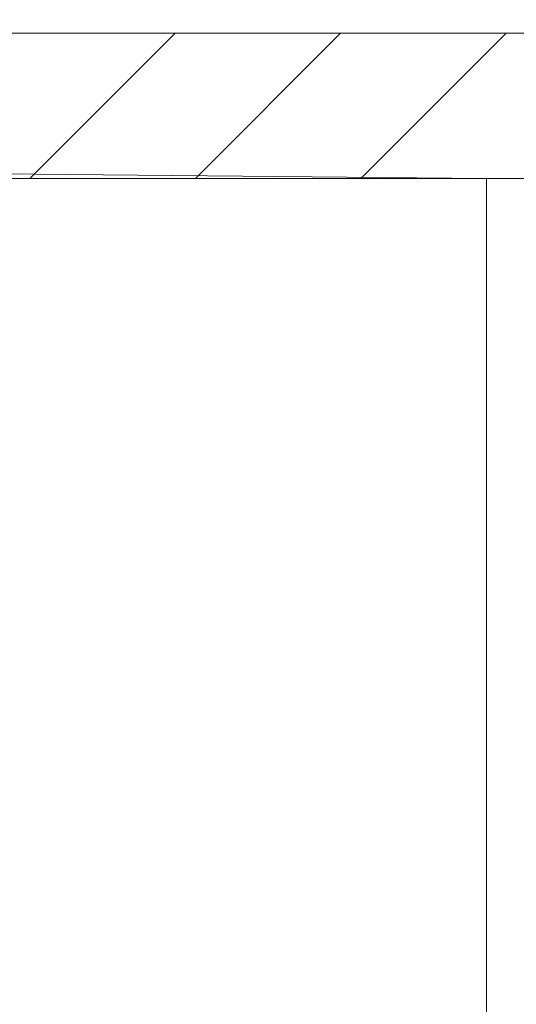
# Model space of a CAD drawing. Units: inches. Extents: x 0.3 to 16.8, y -1.4 to 10.8.
# Drawn here: x 12.2 to 12.4, y 6.1 to 6.4 of the extents above; entities that cross this region are included whole.
import ezdxf

# ---------------------------------------------------------------- set-up
doc = ezdxf.new("R2010")
doc.units = ezdxf.units.IN
doc.header["$MEASUREMENT"] = 0
doc.linetypes.add('SLD-Solid', pattern=[0])
doc.layers.add('LAYER_1', color=7, linetype='SLD-Solid', lineweight=35)
doc.styles.get("Standard").update_dxf_attribs({"font": 'ARIAL.TTF'})
doc.dimstyles.new('SLDDIMSTYLE1', dxfattribs={"dimtxt": 0.18, "dimasz": 0.188, "dimexe": 0, "dimexo": 0.0625, "dimgap": 0, "dimtad": 0, "dimtih": 1, "dimtoh": 1, "dimdec": 0, "dimrnd": 1e-09, "dimzin": 0, "dimdsep": 46, "dimtxsty": 'Standard', "dimsah": 1, "dimcen": 0.09, "dimadec": 0, "dimazin": 0, "dimtfac": 0.188, "dimtdec": 0, "dimtofl": 0, "dimtmove": 0, "dimatfit": 3, "dimfxl": 1, "dimfrac": 2, "dimtolj": 1, "dimtzin": 0, "dimarcsym": 0})

# ---------------------------------------------------------------- blocks, each defined once
blk = doc.blocks.new('SW_HATCH_0')
at = {"color": 0, "linetype": 'SLD-Solid', "lineweight": 18}
for p, q in [((8.3661, -0.03755), (8.41873, 0.01509)), ((8.42613, -0.03755), (8.47876, 0.01509)), ((8.48615, -0.03755), (8.53878, 0.01509))]:
    blk.add_line(p, q, dxfattribs=at)

msp = doc.modelspace()

# ---------------------------------------------------------------- linework, layer by layer
at = {"color": 7, "linetype": 'SLD-Solid', "lineweight": 0}
for q in [(12.41068, 5.7801), (12.537, 6.36957)]:
    msp.add_line((12.41068, 6.36957), q, dxfattribs=at)
at = {"layer": 'LAYER_1', "color": 7, "linetype": 'SLD-Solid', "lineweight": 0}
for p, q in [((3.87907, 6.4222), (16.07907, 6.4222)), ((3.87907, 6.36957), (16.07907, 6.36957))]:
    msp.add_line(p, q, dxfattribs=at)
msp.add_arc((9.98416, -230.42051), 236.80251, 89.412878, 90.587122, dxfattribs=at)

# ---------------------------------------------------------------- block references
at = {"color": 7, "linetype": 'SLD-Solid', "lineweight": 0}
msp.add_blockref('SW_HATCH_0', (3.87907, 6.40711), dxfattribs=at)

# ---------------------------------------------------------------- leaders
at = {"layer": 'LAYER_1', "color": 7, "lineweight": 0}
msp.add_leader([(12.428, 6.77121), (11.27185, 6.07692), (11.02185, 6.07692)], dimstyle='SLDDIMSTYLE1', dxfattribs=at)

doc.saveas('drawing.dxf')
